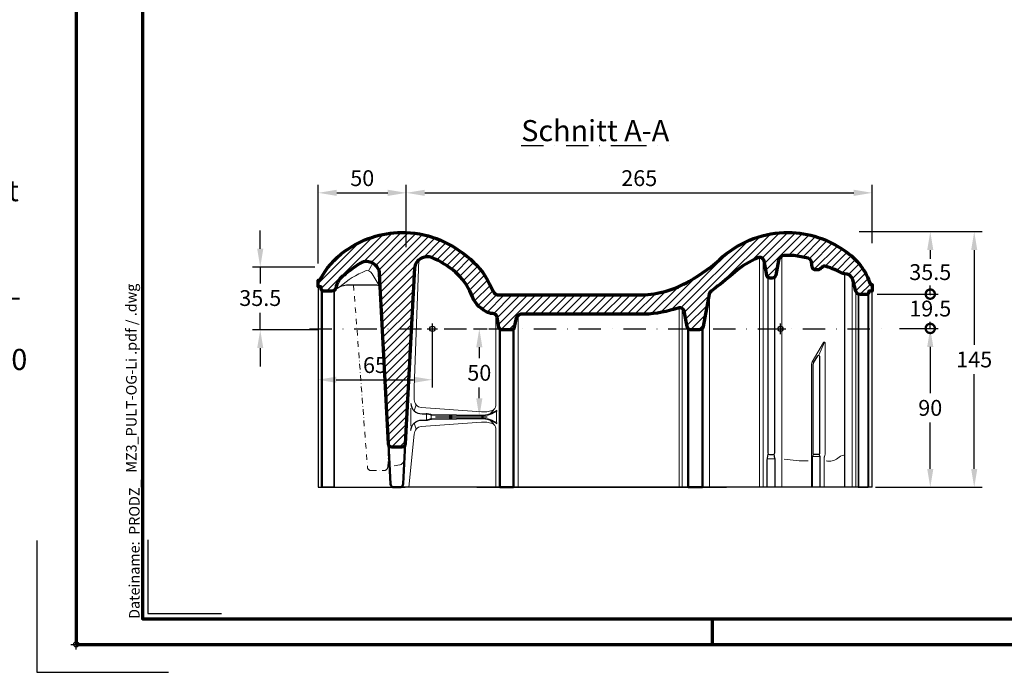
# Model space of a CAD drawing. Units: millimetres. Extents: x -439 to 1238, y -16 to 875.
# Drawn here: x -32 to 528, y -16 to 355 of the extents above; entities that cross this region are included whole.
import ezdxf
from ezdxf.enums import TextEntityAlignment as Align

# ---------------------------------------------------------------- set-up
doc = ezdxf.new("R2010")
doc.units = ezdxf.units.MM
doc.header["$PDMODE"] = 34
doc.header["$PDSIZE"] = 3
doc.linetypes.add('STRICHPUNKT', pattern=[25.4, 12.7, -6.35, 0, -6.35])
doc.layers.add('Basispunkt', color=191, linetype='Continuous', plot=False)
doc.layers.add('hilfslinie', color=6, linetype='Continuous', plot=False)
for name, color, linetype, lineweight in [('BEMASSUNG', 160, 'Continuous', 25), ('CREATON_Linie 0.20 (rot)', 10, 'Continuous', 20), ('CREATON_Linie 0.25', 2, 'Continuous', 25), ('CREATON_Linie 0.35', 3, 'Continuous', 35), ('CREATON_Linie 0.50', 7, 'Continuous', 50), ('CREATON_Linie 0.70', 4, 'Continuous', 70), ('CREATON_Linie Schrägen', 171, 'Continuous', 20), ('CREATON_Mittellinie', 2, 'STRICHPUNKT', 25), ('CREATON_PAPIER', 4, 'Continuous', 70), ('CREATON_PAPIER-Dateiname', 251, 'Continuous', 70), ('CREATON_Schraffur 0.25', 1, 'Continuous', 30)]:
    doc.layers.add(name, color=color, linetype=linetype, lineweight=lineweight)
doc.layers.add('CREATON-Schnitt', color=170, linetype='STRICHPUNKT')
doc.styles.add('ARIAL', font='arial.ttf')
doc.styles.add('ARIAL kursiv', font='txt')
doc.dimstyles.new('CREATON M1-1', dxfattribs={"dimscale": 3, "dimtxt": 3, "dimasz": 3.5, "dimexe": 1.5, "dimexo": 0.625, "dimgap": 1.25, "dimtad": 1, "dimtih": 1, "dimtoh": 1, "dimdec": 1, "dimdsep": 46, "dimtxsty": 'ARIAL', "dimcen": 2.5, "dimclrd": 256, "dimclre": 256, "dimclrt": 256, "dimadec": 0, "dimazin": 0, "dimtfac": 1, "dimtdec": 1, "dimtmove": 0, "dimatfit": 3, "dimfxl": 1.25, "dimtvp": 1, "dimtolj": 1, "dimtzin": 0, "dimlwd": -1, "dimlwe": -1, "dimarcsym": 0})

# ---------------------------------------------------------------- blocks, each defined once
blk = doc.blocks.new('CREATON_DIN-A3')
blk.add_lwpolyline([(13.00000000000002, 292), (13, 5), (415, 5), (415, 292)], close=True)
at = {"layer": 'CREATON_PAPIER', "color": 2}
blk.add_line((125, 5), (125, 0), dxfattribs=at)
blk.add_lwpolyline([(0, 0), (420, 0), (420, 297), (1.819345455539301e-14, 297)], close=True, dxfattribs=at)
blk = doc.blocks.new('CREATON_DIN-A3 _PRODZ - Ziegel')
at = {"layer": 'hilfslinie', "color": 251}
blk.add_lwpolyline([(-7.5, 19.69642857142867), (-7.5, -5.303571428571388), (17.5, -5.303571428571388)], dxfattribs=at)
at = {"layer": 'hilfslinie'}
blk.add_lwpolyline([(13.53571428571422, 19.82142857142867), (13.53571428571422, 5.821428571428669), (27.53571428571422, 5.821428571428669)], dxfattribs=at)
at = {"xscale": 0.9642857142857143, "yscale": 0.9642857142857143, "zscale": 0.9642857142857143}
blk.add_blockref('CREATON_DIN-A3', (0, 0), dxfattribs=at)
at = {"layer": 'CREATON_PAPIER', "color": 7, "style": 'ARIAL'}
for tag, p in [('MAßSTAB', (300.8122207974225, 34.35967567334455)), ('PRODUKT-ZEILE1', (357.0277605399565, 16.85225008114139)), ('DATUM', (300.812220797422, 14.49895844328648)), ('PRODUKT-ZEILE2', (357.0277605399565, 12.50146228869289))]:
    blk.add_attdef(tag, text='', height=2.75, dxfattribs=at).set_placement(p, align=Align.MIDDLE_CENTER)
at = {"layer": 'CREATON_PAPIER-Dateiname', "insert": (12.00948950826159, 4.821428571428669), "char_height": 2, "width": 48.34444360170197, "attachment_point": 7, "rotation": 90, "style": 'ARIAL'}
blk.add_mtext('{\\fArial|b0|i1|c0|p34;Dateiname:}  PRODZ_', dxfattribs=at)
at = {"layer": 'CREATON_PAPIER-Dateiname', "style": 'ARIAL'}
blk.add_attdef('DATEINAME', (11.95048673936435, 32.53955229369603), '', height=2, rotation=90, dxfattribs=at)
blk = doc.blocks.new('CREATON_Druckeinstellungen PRODZ_TIT')
at = {"layer": 'hilfslinie'}
blk.add_point((20, 0), dxfattribs=at)
at = {"layer": 'CREATON_PAPIER', "insert": (-419.101658784877, 0), "char_height": 12, "attachment_point": 7, "style": 'ARIAL kursiv'}
blk.add_mtext_dynamic_manual_height_columns('{\\LHinweis für Verarbeiter / Kunde: }\\P{\\H0.2x;\\P}Sollten aus darstellerischen Gründen die ´Kurvenlinien´ oder ´Schräglinien´ nicht gewünscht werden, können diese einzeln eingefroren bzw. ausgeblendet werden.\\P\\pt60;Layer:^I{\\fArial|b0|i0|c0|p34;CREATON_Linie 0.20 (rot)}\\P^I{\\fArial|b0|i0|c0|p34;CREATON_Linie Schrägen}\\P\\P\\P{\\Lzu Druckeinstellungen / Layerstruktur \\P\\H0.8x;\\l(über Layereigenschaften-Manager global anpassbar)\\P\\H0.76923x;\\P\\pt17.9295,101.96759,157.8018,239.22871,324;\\H1.375x;^ILayer^IFarbe^IDruckfarbe ^IStrichstärke^IAnmerkung\\P\\pt36,120,192,276,324,408;\\H0.39394x;^I^I^I^I^I^I\\H3x;\\P\\pt24.2292,110.82401,161.47613,260.4352,324;}^Idiv.^I{\\fArial|b0|i0|c0|p34;rot}^Ischwarz^I{\\fArial|b0|i0|c0|p34;0,20}^I{\\H0.8x;z.B. Schraffur\\P\\pt24.2292,104.76671,161.47613,260.36971,324;}^Idiv.^I{\\fArial|b0|i0|c0|p34;gelb}^Ischwarz^I{\\fArial|b0|i0|c0|p34;0,25}^I- \\P\\pt24.2292,104.07094,161.47613,260.36971,324;^Idiv.^I{\\fArial|b0|i0|c0|p34;grün}^Ischwarz^I{\\fArial|b0|i0|c0|p34;0,35}^I-\\P\\pt24.2292,102.58936,161.47613,260.4352,324;^Idiv.^I{\\fArial|b0|i0|c0|p34;weiß}^Ischwarz^I{\\fArial|b0|i0|c0|p34;0,50}^I-\\P\\pt24.2292,103.19918,161.47613,260.4352,324;^Idiv.^I{\\fArial|b0|i0|c0|p34;cyan}^Ischwarz^I{\\fArial|b0|i0|c0|p34;0,70}^I-\\P\\pt7.08458,88.28922,189.58527,273.58527,324;^I{\\fArial|b0|i0|c0|p34;hilfslinie}^I{\\fArial|b0|i0|c0|p34;magenta}^I-^I-^I{\\H0.8x;nicht drucken}\\P\\pt24.2292,116.04638,163.35061,260.40246,324;^Idiv.^I{\\fArial|b0|i0|c0|p34;8}^Igrau (8)^I{\\fArial|b0|i0|c0|p34;0,18}^I-\\P\\pt24.2292,111.99045,182.13233,260.4352,324;^Idiv.^I{\\fArial|b0|i0|c0|p34;10}^Irot^I{\\fArial|b0|i0|c0|p34;0,20}^I{\\H0.8x;in Farbe\\P\\pt0,107.32879,163.37108,273.58527,324;}^I{\\fArial|b0|i0|c0|p34;...Logo...blau}^I{\\fArial|b0|i0|c0|p34;140}^Ihellblau^I-^I{\\H0.8x;in Farbe (140)\\P\\pt0,107.32879,176.41883,260.36971,324;}^I{\\fArial|b0|i0|c0|p34;Bemassung}^I{\\fArial|b0|i0|c0|p34;160}^Iblau^I{\\fArial|b0|i0|c0|p34;0,25}^I{\\H0.8x;in Farbe}\\P\\pt4.21146,107.32879,176.41883,261,324;^I{\\fArial|b0|i0|c0|p34;...Schnitt}^I{\\fArial|b0|i0|c0|p34;170}^Iblau^I{\\fArial|b0|i0|c0|p34;1,00}^I{\\H0.8x;in Farbe}\\P\\pt0,108.46658,161.47613,260.4352,324;^I{\\fArial|b0|i0|c0|p34;...Schrägen}^I{\\fArial|b0|i0|c0|p34;171}^Ischwarz^I{\\fArial|b0|i0|c0|p34;0,20}^I-\\P\\pt0,108.46658,189.58527,273.58527,324;^I{\\fArial|b0|i0|c0|p34;Basispunkt}^I{\\fArial|b0|i0|c0|p34;191}^I-^I-^I{\\H0.8x;nicht drucken\\P\\pt24.2292,106.66576,162.44202,273.58527,324;}^Idiv.^I{\\fArial|b0|i0|c0|p34;254}^Ihellgrau^I-^I{\\H0.8x;in Farbe\\P\\pt1.55935,120,126.62701,192,276,324;}^I{\\fArial|b0|i0|c0|p34;Defpoints}^I{\\H0.8x;^Iwerden nicht gedruckt\\P\\pt34.98499,36,120,192,276,324;}^I.', width=413.9141168141432, gutter_width=10, heights=[0], dxfattribs=at)
blk = doc.blocks.new('_DotSmall')
at = {"color": 0, "linetype": 'ByBlock', "const_width": 0.5}
blk.add_lwpolyline([(-0.0625, 0, 1), (0.0625, 0, 1)], format="xyb", close=True, dxfattribs=at)
blk = doc.blocks.new('*D5')
at = {"layer": 'BEMASSUNG', "transparency": 16777216}
for p, q in [((455.4770271597214, 199.2029703160547), (490.1266865115778, 199.2029703160547)), ((485.6266865115778, 199.2029703160547), (485.6266865115778, 198.5870152290532)), ((468.2193685135064, 179.6860363255244), (490.1266865115778, 179.6860363255244)), ((485.6266865115778, 179.6860363255244), (485.6266865115778, 183.3967014500627))]:
    blk.add_line(p, q, dxfattribs=at)
at = {"layer": 'Defpoints', "color": 0, "transparency": 16777216}
for p in [(453.6020271597214, 199.2029703160547), (485.6266865115778, 199.2029703160547), (466.3443685135064, 179.6860363255244)]:
    blk.add_point(p, dxfattribs=at)
at = {"layer": 'BEMASSUNG', "transparency": 16777216, "xscale": 10.5, "yscale": 10.5, "zscale": 10.5}
for p, rotation in [((485.6266865115778, 199.2029703160547), 90), ((485.6266865115778, 179.6860363255244), 270)]:
    blk.add_blockref('_DotSmall', p, dxfattribs=dict(at, rotation=rotation))
at = {"layer": 'BEMASSUNG', "transparency": 16777216, "insert": (485.6266865115778, 190.9918583395578), "char_height": 9, "attachment_point": 5, "style": 'ARIAL', "bg_fill": 3, "box_fill_scale": 1.1, "bg_fill_color": 256, "bg_fill_true_color": 13158600, "bg_fill_transparency": 0}
blk.add_mtext('\\A1;19.5', dxfattribs=at)
blk = doc.blocks.new('*D6')
at = {"layer": 'BEMASSUNG', "transparency": 16777216}
for p, q in [((445.2162569715216, 234.7412114991659), (490.1266865115844, 234.7412114991659)), ((485.6266865115844, 224.2412114991659), (485.6266865115844, 219.320317374186)), ((485.6266865115844, 199.2029703160547), (485.6266865115844, 204.1238644410346)), ((455.4770271597214, 199.2029703160547), (490.1266865115844, 199.2029703160547))]:
    blk.add_line(p, q, dxfattribs=at)
blk.add_solid([(483.8766865115844, 224.2412114991659), (487.3766865115844, 224.2412114991659), (485.6266865115844, 234.7412114991659)], dxfattribs=at)
at = {"layer": 'Defpoints', "color": 0, "transparency": 16777216}
for p in [(443.3412569715216, 234.7412114991659), (485.6266865115844, 234.7412114991659), (453.6020271597214, 199.2029703160547)]:
    blk.add_point(p, dxfattribs=at)
at = {"layer": 'BEMASSUNG', "transparency": 16777216, "xscale": 10.5, "yscale": 10.5, "zscale": 10.5, "rotation": 270}
blk.add_blockref('_DotSmall', (485.6266865115844, 199.2029703160547), dxfattribs=at)
at = {"layer": 'BEMASSUNG', "transparency": 16777216, "insert": (485.6266865115843, 211.7220909076101), "char_height": 9, "attachment_point": 5, "style": 'ARIAL', "bg_fill": 3, "box_fill_scale": 1.1, "bg_fill_color": 256, "bg_fill_true_color": 13158600, "bg_fill_transparency": 0}
blk.add_mtext('\\A1;35.5', dxfattribs=at)
blk = doc.blocks.new('*D22')
at = {"layer": 'BEMASSUNG', "transparency": 16777216}
for p, q in [((104.6266865115785, 224.9693329940379), (104.6266865115785, 235.4693329940379)), ((135.7516865115779, 214.4693329940379), (100.1266865115785, 214.4693329940379)), ((104.6266865115785, 214.4693329940379), (104.6266865115785, 205.3175594606136)), ((104.6266865115785, 178.9693329940378), (104.6266865115785, 188.6211065274621)), ((137.5809527830195, 178.9693329940378), (100.1266865115785, 178.9693329940378)), ((104.6266865115785, 168.4693329940378), (104.6266865115785, 157.9693329940378))]:
    blk.add_line(p, q, dxfattribs=at)
for points in [[(102.8766865115785, 224.9693329940379), (106.3766865115785, 224.9693329940379), (104.6266865115785, 214.4693329940379)], [(102.8766865115785, 168.4693329940378), (106.3766865115785, 168.4693329940378), (104.6266865115785, 178.9693329940378)]]:
    blk.add_solid(points, dxfattribs=at)
at = {"layer": 'Defpoints', "color": 0, "transparency": 16777216}
for p in [(104.6266865115785, 214.4693329940379), (137.6266865115779, 214.4693329940379), (139.4559527830195, 178.9693329940378)]:
    blk.add_point(p, dxfattribs=at)
at = {"layer": 'BEMASSUNG', "transparency": 16777216, "insert": (104.6266865115785, 196.9693329940378), "char_height": 9, "attachment_point": 5, "style": 'ARIAL'}
blk.add_mtext('\\A1;35.5', dxfattribs=at)
blk = doc.blocks.new('*D23')
at = {"layer": 'BEMASSUNG', "transparency": 16777216}
for p, q in [((137.6266865115779, 216.5923729706879), (137.6266865115779, 261.3194608879272)), ((187.6266865115779, 225.8382619990422), (187.6266865115779, 261.3194608879272)), ((148.1266865115779, 256.8194608879272), (177.1266865115779, 256.8194608879272))]:
    blk.add_line(p, q, dxfattribs=at)
for points in [[(148.1266865115779, 258.5694608879272), (148.1266865115779, 255.0694608879272), (137.6266865115779, 256.8194608879272)], [(177.1266865115779, 258.5694608879272), (177.1266865115779, 255.0694608879272), (187.6266865115779, 256.8194608879272)]]:
    blk.add_solid(points, dxfattribs=at)
at = {"layer": 'Defpoints', "color": 0, "transparency": 16777216}
for p in [(187.6266865115779, 256.8194608879272), (187.6266865115779, 223.9632619990422), (137.6266865115779, 214.7173729706879)]:
    blk.add_point(p, dxfattribs=at)
at = {"layer": 'BEMASSUNG', "transparency": 16777216, "insert": (162.6266865115779, 265.1646177774224), "char_height": 9, "attachment_point": 5, "style": 'ARIAL'}
blk.add_mtext('\\A1;50', dxfattribs=at)
blk = doc.blocks.new('*D24')
at = {"layer": 'BEMASSUNG', "transparency": 16777216}
for p, q in [((187.6266865115779, 225.8382619990422), (187.6266865115779, 261.3194608879272)), ((452.6266865115779, 228.1411033079204), (452.6266865115779, 261.3194608879272)), ((198.1266865115779, 256.8194608879272), (442.1266865115779, 256.8194608879272))]:
    blk.add_line(p, q, dxfattribs=at)
for points in [[(198.1266865115779, 258.5694608879272), (198.1266865115779, 255.0694608879272), (187.6266865115779, 256.8194608879272)], [(442.1266865115779, 258.5694608879272), (442.1266865115779, 255.0694608879272), (452.6266865115779, 256.8194608879272)]]:
    blk.add_solid(points, dxfattribs=at)
at = {"layer": 'Defpoints', "color": 0, "transparency": 16777216}
for p in [(452.6266865115779, 256.8194608879272), (187.6266865115779, 223.9632619990422), (452.6266865115779, 226.2661033079204)]:
    blk.add_point(p, dxfattribs=at)
at = {"layer": 'BEMASSUNG', "transparency": 16777216, "insert": (320.1266865115779, 265.1646177774224), "char_height": 9, "attachment_point": 5, "style": 'ARIAL'}
blk.add_mtext('\\A1;265', dxfattribs=at)
blk = doc.blocks.new('CREATON_MZ3_PULT OG Li-Schnitt A-A')
at = {"layer": 'CREATON_Schraffur 0.25'}
h = blk.add_hatch(dxfattribs=at)
h.set_pattern_fill('ANSI31', color=256)
h.set_pattern_definition([(45, (-420.798788573199, -191.5550895297452), (-2.245064030267288, 2.245064030267288), [])])
edge = h.paths.add_edge_path()
edge.add_arc((-200.9286426216831, 33.71814187623384), 7.261369674041101, 68.62228111512934, 172.1449184758253)
edge.add_line((-208.1218782248117, 34.71053852121355), (-213.3964307429792, -65.43420247254771))
edge.add_arc((-215.3936624469742, -65.32900969448333), 1.999999999999973, 269.9999999999992, 356.98505772031314, ccw=False)
edge.add_line((-215.3936624469742, -67.32900969448332), (-221.077313787173, -67.32900969448332))
edge.add_arc((-220.9698652128689, -65.39391425105804), 1.938076255281323, 182.4486802035449, 266.821844363737, ccw=False)
edge.add_line((-222.906171792658, -65.47671763474858), (-227.9754726740058, 31.29841722895031))
edge.add_arc((-235.4601700494826, 30.73777165970651), 7.505665743742018, 4.283773464575638, 117.1540405482594)
edge.add_arc((-196.3029516283058, -29.99755332610279), 79.73642283284961, 122.2790403136178, 128.9731341790394)
edge.add_line((-246.4536468441994, 31.99280798548767), (-247.3790200598986, 31.28445931834591))
edge.add_arc((-228.413380921288, 6.459541442243005), 31.24055081926776, 127.3789558700134, 135.4217297521871)
edge.add_arc((-248.5289075448079, 26.28110291539915), 3.000000000000031, 135.4217297522492, 158.5270106664024)
edge.add_arc((-231.1100597748191, 17.11658632017887), 22.66698478675594, 153.0790982233487, 164.7798436309914)
edge.add_arc((-255.3085260468192, 23.85201440090577), 2.455311427260407, 271.9019958920032, 341.3618147412223, ccw=False)
edge.add_line((-255.2270342750256, 21.39805570199385), (-259.6052877434195, 21.39805570199385))
edge.add_arc((-259.6742077155926, 22.89971028223139), 1.503235324529299, 187.1899806918395, 272.62780430395424, ccw=False)
edge.add_line((-261.165622504217, 22.7115657389011), (-261.165622504217, 23.98212888635317))
edge.add_line((-261.165622504217, 23.98212888635317), (-262.874824109793, 23.98212888635317))
edge.add_line((-262.874824109793, 23.98212888635317), (-262.874824109793, 27.62163679986406))
edge.add_line((-262.874824109793, 27.62163679986406), (-262.1512570670893, 27.62163679986406))
edge.add_arc((-218.6466547314531, 4.215302733609533), 49.40148680761489, 125.81883135045891, 151.7188721664002, ccw=False)
edge.add_arc((-214.7705274633033, -1.204144576381005), 56.06437308022316, 90.76928319604411, 125.7896536626281, ccw=False)
edge.add_arc((-215.6247510286176, -2.89683501279783), 57.75209937407435, 49.69607960585898, 89.89930541358399, ccw=False)
edge.add_arc((-204.4985055775995, 6.659215610116217), 43.32879745976386, 25.72317038717739, 52.744060435332926, ccw=False)
edge.add_line((-165.4635236551613, 25.46492951903662), (-163.4898117281923, 21.33663259451453))
edge.add_arc((-159.9760499520444, 23.24803997665003), 3.999999999999995, 208.5451964014582, 270)
edge.add_line((-159.9760499520444, 19.24803997665003), (-78.90264895223663, 19.24803997665003))
edge.add_arc((-80.65850704963658, 75.11356413903388), 55.89311073465225, 271.8002185167339, 300.8339522242761)
edge.add_arc((-94.69560333697946, 106.0547190227074), 89.73641190555611, 298.4031934166409, 313.6704785912767)
edge.add_arc((4.624751028617567, -2.89683501279783), 57.75209937407435, 90.10069458641601, 130.303920394141, ccw=False)
edge.add_arc((3.770527463303331, -1.204144576381005), 56.06437308022316, 54.2103463373719, 89.23071680395589, ccw=False)
edge.add_arc((16.7711768025386, 14.06031706941853), 36.11568514061575, 17.834867850974774, 56.779515258421384, ccw=False)
edge.add_line((51.15125706708932, 25.12163679986406), (52.12517589020706, 25.12163679986406))
edge.add_line((52.12517589020706, 25.12163679986406), (52.12517589020706, 21.48212888635317))
edge.add_line((52.12517589020706, 21.48212888635317), (50.16562250421703, 21.48212888635317))
edge.add_line((50.16562250421703, 21.48212888635317), (50.16562250421703, 20.98672457841894))
edge.add_arc((48.66562250421703, 20.98672457841894), 1.5, -90, 0, ccw=False)
edge.add_line((48.66562250421703, 19.48672457841894), (45.22088014244468, 19.48672457841894))
edge.add_arc((45.22088014244468, 21.98672457841893), 2.499999999999982, 191.6882067550567, 270, ccw=False)
edge.add_line((42.77271881799265, 21.48026023667592), (41.07613689189748, 27.93498326359258))
edge.add_arc((36.53983756428158, 26.6215520640285), 4.722617188140154, 16.14774075385146, 91.9514488677714)
edge.add_arc((36.31091481317782, 33.34027041147428), 2.000000000000001, 242.9314502068012, 271.95144886777257, ccw=False)
edge.add_arc((4.410137555765157, -29.08378508646133), 68.10294069749429, 62.93145020680284, 71.55870253672312)
edge.add_arc((25.1623288192053, 32.93823591227576), 2.702087294259246, 72.97794943667432, 136.9401202486296)
edge.add_arc((20.9579618752818, 36.0540279473903), 2.566828801940095, 272.832530924266, 330.321813407045, ccw=False)
edge.add_line((21.08480648401746, 33.49033519206569), (19.85826785855897, 33.49033519206569))
edge.add_arc((19.73865462636256, 35.1701560239627), 1.684074034177732, 186.6542366573306, 274.0729258561215, ccw=False)
edge.add_line((18.06592532306968, 34.97500984670842), (17.53151789573167, 38.09703178964628))
edge.add_arc((15.04479395073253, 37.65780396296213), 2.525216240714003, 10.01678764750305, 75.43067868020657)
edge.add_arc((-4.485341762867751, -42.75247503710823), 85.27294831286362, 76.32111331611996, 81.85293054834335)
edge.add_line((7.599071937627741, 41.65986209132097), (2.251821106511727, 41.65986209132097))
edge.add_arc((2.251821106511715, 38.15986209132097), 3.5, 89.9999999999998, 169.5282505190877)
edge.add_line((-1.189885140212141, 38.79598952451499), (-2.732570768156336, 30.44943742603411))
edge.add_arc((-4.69926005199853, 30.81293881643068), 1.99999999999999, 270.0000000000002, 349.52825051908803, ccw=False)
edge.add_line((-4.699260051998522, 28.81293881643069), (-5.844167585764296, 28.81293881643069))
edge.add_arc((-5.844167585764282, 30.81293881643069), 2, 190.9650325770259, 269.9999999999996, ccw=False)
edge.add_line((-7.807654487212176, 30.43251906425877), (-9.391736350888493, 38.60855086174524))
edge.add_arc((-11.84609497769749, 38.13302617152583), 2.5, 10.96503257713141, 113.5717555594788)
edge.add_arc((9.594435897381427, -11.00842744207273), 56.11509887580802, 113.5717555594955, 129.4851669116647)
edge.add_arc((-128.4122565814687, 145.5887574047492), 152.658019539695, 306.77640372987275, 312.08902992159415, ccw=False)
edge.add_arc((-24.43746497945571, 5.278453264043346), 21.98834504152793, 124.8963269633304, 135.5547583665955)
edge.add_arc((-38.70754411087965, 19.2748377644089), 2.000000000000003, 135.5547583666763, 169.6660602407241)
edge.add_line((-40.67510201076692, 19.63360776119126), (-44.00971683420357, 1.345992303289677))
edge.add_arc((-46.1507978255574, 1.664587100205689), 2.164654812241118, 269.546813075275, 351.53643725742, ccw=False)
edge.add_line((-46.16791920931428, -0.5), (-51.16047890731716, -0.5))
edge.add_arc((-50.97377678560645, 1.636126385838139), 2.144269950012169, 187.0339620835853, 265.00491703677, ccw=False)
edge.add_line((-53.10190840075666, 1.373544118494465), (-54.74830451389334, 10.0263679984642))
edge.add_arc((-57.32902771174544, 9.30663735190323), 2.679205932273778, 15.58310551347038, 98.00577744924)
edge.add_arc((-80.96426981136364, 81.3057247435555), 73.14364008609179, 272.7779745557333, 288.54401886171684, ccw=False)
edge.add_line((-77.41930414958188, 8.248039976650091), (-147.7036477221482, 8.248039976650091))
edge.add_arc((-147.4254887354875, 5.273043216938134), 2.987972245881267, 95.34156427249277, 161.7240375769753)
edge.add_line((-150.2627390704656, 6.21005371785219), (-151.3991657131337, 0.8745915010986209))
edge.add_arc((-153.010916572772, 1.108764193704692), 1.628673596368255, 278.9679488939961, 351.7332907237253, ccw=False)
edge.add_line((-152.7570357886216, -0.5), (-158.6332563495162, -0.5))
edge.add_arc((-158.4894165117616, 1.148051627059374), 1.654316796861566, 189.5147172795119, 265.0119376793988, ccw=False)
edge.add_line((-160.1209751603819, 0.8745915010986209), (-161.2223356016111, 6.721781688378542))
edge.add_arc((-163.6412036456883, 6.155108266069258), 2.484359350458257, 13.18502467654109, 90.84455103056574)
edge.add_arc((-162.6216999217084, 19.34331497207695), 10.75609224387001, 242.76738355331372, 264.3651461135905, ccw=False)
edge.add_arc((-158.8522009039238, 25.46145562574405), 17.92951115118189, 198.3371122027723, 241.0031708429664, ccw=False)
edge.add_arc((-208.4534055328968, 5.731991575266051), 35.49769339591453, 23.38395056904006, 48.45716919954664)
edge.add_arc((-220.5944358973688, -11.00842744208248), 56.11509887580753, 50.51483308835155, 66.57031847249984)
blk.add_line((-187.5156418762027, -51.22448775603002), (-187.5156418762027, -49.06661677759528))
at = {"layer": 'Basispunkt'}
for p in [(-198, 0), (0, 0)]:
    blk.add_point(p, dxfattribs=at)
at = {"layer": 'CREATON_Linie 0.20 (rot)'}
for points in [[(-205.6497639329154, 39.23525190846195), (-208.3099703988297, -33.43047327622332)], [(-11.95162747324622, 40.59284317789788), (-11.9516274732465, -90.14482482635867)], [(-9.951627473246504, -90.14482482635867), (-9.95162747324622, 39.68844604327951)], [(0.8011737066179876, 41.34508141205571), (0.8011737066179876, -90.14482482635867)], [(40.68573890136162, -90.14482482635867), (40.68573890136798, 28.88310356882815)], [(-261.165622504217, 22.7115657389011), (-261.165622504217, -90.14482482635867)], [(-40.48334206693301, 20.19491472818785), (-40.48334206693319, -90.14482482635869)], [(42.75782337899625, 21.5369306111549), (42.75782337899608, -90.14482482635867)], [(50.16562250421697, -90.14482482635867), (50.16562250421697, 21.48212888635317)], [(-57.70216863748561, -90.14482482635867), (-57.70216863748544, 11.95973182384897)], [(-55.86177558877463, 11.54835893032655), (-55.8617755887748, -90.14482482635866)], [(-149.2882029813181, -90.14482482635867), (-149.2882029813181, 7.579428817863629)], [(-210.1709212985578, -45.05131346878186), (-210.1709212985578, -55.31921963617667)], [(-201.2963931605699, -48.52807021054973), (-201.2963931605699, -51.76303432307547)], [(-198.7077594114452, -51.28796071969923), (-198.7077594114452, -49.00314381392597)], [(-161.4410327372315, -47.21018052522655), (-161.4410327372315, -52.96299794706434)], [(22.26290476413999, -72.6730872019466), (18.46797488119671, -72.67303039862918)], [(-3.349462387783404, -74.01708899665277), (-7.288247400155086, -74.01735613810956)]]:
    blk.add_lwpolyline(points, dxfattribs=at)
for points in [[(-250.3958685992584, 24.12457795825935, -0.08499705137202716), (-236.0244368928242, 32.92326242290562, -0.3179849291975261), (-232.9101732907249, 32.13693098723226, -0.04683241245370621), (-228.3264871055883, 24.53969522706322)], [(-208.3099703988297, -33.43047327622332, 0.01296439104205125), (-208.32341191488, -33.94878751165547), (-208.32341191488, -40.29964279698031, 0.3825057967492938), (-204.314985990853, -44.77271276377398), (-170.0206793535471, -47.25585828554281, 0.09345523158342255), (-164.0585437231854, -46.46507447528214, 0.3237938912722555), (-161.9972123531035, -43.61570591309041), (-161.9972123531034, 8.017723097996203)], [(17.61519684617531, -90.14482482635867), (17.61519684617531, -20.07500173799065, -0.1333638793336068), (17.95859151987968, -18.81046487945575), (24.43387578091618, -7.767186518389154, -0.7646583206586319), (25.36519684617531, -8.020093890096128), (25.36519684617531, -71.16469605918815, -0.07719130834845064), (25.27098692094148, -71.77129657923615), (24.91230180879199, -72.8981972397346, 0.07719130834845182), (24.86519684617531, -73.20149749975849), (24.86519684617531, -90.14482482635869)], [(-161.9972123531034, -90.14482482635867), (-161.9972123531038, -56.67539862053312, 0.3237938912722555), (-164.0585437231853, -53.82603005834315, 0.09345523158342432), (-170.0206793535471, -53.03524624808247), (-204.314985990853, -55.51839176985133, 0.3825057967492939), (-208.32341191488, -59.99146173664501), (-211.32341191488, -90.14482482635867)], [(25.85191280859229, -75.14748995134141, 0.2141406457971258), (32.61888500390057, -73.56204988060426, -0.1076659396269761), (35.91297598188874, -71.81246490455715)], [(15.63114797085825, -75.08016440888059, -0.04831593182736168), (2.034726839976315, -74.08016440888059)]]:
    blk.add_lwpolyline(points, format="xyb", dxfattribs=at)
at = {"layer": 'CREATON_Linie 0.20 (rot)', "linetype": 'STRICHPUNKT', "ltscale": 0.25}
for points in [[(-242.816402492611, 25.05102930198206), (-234.9163911586934, -78.67718556469086, 0.3993253043337869), (-232.9190015856377, -80.57503423847018), (-225.369449708613, -80.57503423847018, 0.3984992763396373), (-223.3723594330901, -78.68287871636122), (-222.7919611741839, -66.05492882735729)], [(-213.4183508622149, -65.85038652908122), (-213.8680783269343, -74.3890901095243, -0.3323976169603515), (-216.5319613784341, -77.34422592470702), (-223.3720601355574, -78.67718556469086)]]:
    blk.add_lwpolyline(points, format="xyb", dxfattribs=at)
at = {"layer": 'CREATON_Linie 0.25', "color": 1}
for points in [[(-7.30162747324627, 29.44333643749694), (-7.30162747324627, -20.53625802315438)], [(-3.30162747324627, -20.56675802458724), (-3.30162747324627, 29.38233643463123)]]:
    blk.add_lwpolyline(points, dxfattribs=at)
at = {"layer": 'CREATON_Linie 0.25'}
for points in [[(36.42235948947098, 31.34270785553292), (36.42235948947081, -90.14482482635867)], [(-262.874824109793, 23.98212888635317), (-262.874824109793, -90.14482482635867), (-260.6422986358949, -90.14482482635867)], [(52.12517589020706, -90.14482482635867), (52.12517589020706, 21.48212888635317)], [(-253.8435108752594, -90.14482482635867), (-213.3854400685609, -90.14516691204352)], [(-172.7625470186071, -90.14482482635867), (-216.5742318779768, -90.14447963042856)], [(44.25782337899608, -90.14482482635867), (-30.74217662100392, -90.14482482635867)], [(52.12517589020706, -90.14482482635867), (49.75782337899579, -90.14482482635867)]]:
    blk.add_lwpolyline(points, dxfattribs=at)
for points in [[(-253.594029710564, 22.09444320240397, -0.1480680439138241), (-246.7710634786246, 25.05102930198206), (-230.2590899267208, 25.05102930198206, -0.1541002077688973), (-227.5972490358146, 24.0779652472437, -0.1541002077688973)], [(-7.30162747324627, -20.53625802315438), (-7.30162747324627, -70.5158524838057, 0.414213562373095), (-6.30162747324627, -71.5158524838057), (-4.30162747324627, -71.5158524838057, 0.414213562373095), (-3.30162747324627, -70.5158524838057), (-3.30162747324627, -20.56675802458724)], [(-210.3209902981185, -42.45022161485501, 0.41247659461469), (-203.8809432080471, -48.32053437264373), (-201.5810141399312, -48.34528681601141)], [(-210.3209902981185, -57.8408829187703, -0.41247659461469), (-203.8809432080471, -51.97057016098158), (-201.5810141399312, -51.94581771761391)]]:
    blk.add_lwpolyline(points, format="xyb", dxfattribs=at)
blk.add_lwpolyline([(18.61519684617531, -20.07500173799065), (18.61519684617531, -20.07500173799065, -0.1333638793336068), (18.82123365039793, -19.31627962286971), (21.18387578091619, -15.28690984339997, -0.7646583206586363), (22.11519684617531, -15.53981721510695), (22.11519684617531, -15.53981721510694), (22.11519684617531, -71.0158524838057, -0.414213562373095), (21.61519684617531, -71.5158524838057), (19.11519684617531, -71.5158524838057, -0.414213562373095), (18.61519684617531, -71.0158524838057)], format="xyb", close=True, dxfattribs=at)
at = {"layer": 'CREATON_Linie 0.25', "color": 1}
for points in [[(-7.52367925321434, -90.14482482635866), (-7.52367925321434, -74.38152451885003, -0.04561390094803364), (-7.457375353031438, -73.65624181928888), (-7.00873425443271, -71.22295926499214)], [(-3.116268537751893, -90.14482482635867), (-3.116268537751893, -74.35585596728265, 0.04242394353410877), (-3.173655095762768, -73.68072690773533), (-3.594520692059831, -71.22295926499214)], [(18.16182790893197, -90.14482482635867), (18.16182790893197, -73.54104500897324, -0.1098105799762331), (18.5385553300506, -71.84637813341146), (18.76164345558198, -71.36940587439858)], [(22.56923862439442, -90.14482482635867), (22.56923862439442, -73.54194839201818, 0.1099194788323264), (22.19178148248272, -71.8457222156751), (21.96875023676841, -71.36940587439858)]]:
    blk.add_lwpolyline(points, format="xyb", dxfattribs=at)
at = {"layer": 'CREATON_Linie 0.35'}
for points in [[(-260.6422986358949, 21.74970314706183), (-260.6422986358949, -90.14482482635867), (-253.8435108752594, -90.14482482635867), (-253.8435108752594, 21.88166297236942)], [(44.25782337899625, 19.67966548286543), (44.25782337899608, -90.14482482635867), (49.75782337899579, -90.14482482635867)], [(49.75782337899585, -90.14482482635867), (49.75782337899602, 19.95857223118054)], [(-159.5834830273839, -90.14482482635867), (-172.7625470186071, -90.14482482635867)], [(-52.46100271560169, -90.14482482635867), (-151.950234185278, -90.14482482635867)], [(-30.74217662100392, -90.14482482635867), (-44.46100271560169, -90.14482482635867)]]:
    blk.add_lwpolyline(points, dxfattribs=at)
for points in [[(-201.5810141399312, -48.34528681601141, -0.04767132274614193), (-201.0134608243061, -48.40569238525897), (-198.9886498968851, -48.81888911313744, 0.0476713227461502), (-198.4210965812599, -48.87929468238501), (-170.1101871711454, -49.25393887280555, 0.1642843648106081), (-161.117408450377, -46.42139822930315)], [(-201.5810141399312, -51.94581771761391, 0.04767132274614193), (-201.0134608243061, -51.88541214836634), (-198.9886498968851, -51.47221542048787, -0.0476713227461502), (-198.4210965812599, -51.41180985124031), (-170.1101871711454, -51.03716566081974, -0.1616104852725161), (-161.117408450377, -53.86970630432214)]]:
    blk.add_lwpolyline(points, format="xyb", dxfattribs=at)
at = {"layer": 'CREATON_Linie 0.50'}
for points in [[(-52.46100271560152, 0.03827266729220469), (-52.46100271560169, -90.14482482635867), (-44.46100271560169, -90.14482482635867), (-44.46100271560152, 0.2416295351127928)], [(-159.5834830273839, -0.1495027066015666), (-159.5834830273839, -90.14482482635867), (-151.950234185278, -90.14482482635867), (-151.950234185278, -0.1583858601931638)]]:
    blk.add_lwpolyline(points, dxfattribs=at)
blk.add_lwpolyline([(-213.3964307429792, -65.43420247254771), (-214.5948032229542, -88.24975164720082, -0.3988304765270572), (-216.5916656988779, -90.1445588350541), (-219.8854400685609, -90.14516691204352, -0.3857333640167572), (-221.714298074046, -88.29287485230878), (-222.9061717926582, -65.47671763474519)], format="xyb", dxfattribs=at)
at = {"layer": 'CREATON_Linie 0.70'}
blk.add_lwpolyline([(-198.281766714179, 40.47991216761153, 0.4851568304112611), (-208.1218782248117, 34.71053852121355), (-213.3964307429792, -65.43420247254771, -0.3988839724635119), (-215.3936624469742, -67.32900969448332), (-221.077313787173, -67.32900969448332, -0.3857333640167572), (-222.906171792658, -65.47671763474858), (-227.9754726740058, 31.29841722895031, 0.5365901069451222), (-238.8856383583717, 37.41618353092105, 0.02921680370709648), (-246.4536468441994, 31.99280798548767), (-247.3790200598986, 31.28445931834591, 0.03510763457674678), (-250.6657844158304, 28.3867518030556, 0.1011587591236741), (-251.320678272159, 27.37929060696439, 0.05109853732175141), (-252.9819818893505, 23.06731924469275, -0.3127094077747609), (-255.2270342750256, 21.39805570199385), (-259.6052877434195, 21.39805570199385, -0.3910796337443792), (-261.165622504217, 22.7115657389011), (-261.165622504217, 23.98212888635317), (-262.874824109793, 23.98212888635317), (-262.874824109793, 27.62163679986406), (-262.1512570670893, 27.62163679986406, -0.1134938141493339), (-247.5576010671575, 44.27356131753913, -0.1540057108464352), (-215.5232545341642, 54.85517517364133, -0.1772414336061745), (-178.2682697222917, 41.146306184477, -0.1184502275499335), (-165.4635236551613, 25.46492951903662), (-165.4635236551613, 25.46492951903662), (-163.4898117281923, 21.33663259451453, 0.274764404000511), (-159.9760499520444, 19.24803997665003), (-78.90264895223663, 19.24803997665003, 0.1273656439989411), (-52.01039388958452, 27.12059132045397, 0.06671481462269402), (-32.73173027770827, 41.146306184477, -0.1772414336061745), (4.523254534164153, 54.85517517364133, -0.1540057108464352), (36.55760106715752, 44.27356131753913, -0.171582784730949), (51.15125706708932, 25.12163679986406), (52.12517589020706, 25.12163679986406), (52.12517589020706, 21.48212888635317), (50.16562250421703, 21.48212888635317), (50.16562250421703, 20.98672457841894, -0.414213562373095), (48.66562250421703, 19.48672457841894), (45.22088014244468, 19.48672457841894, -0.3556503670807563), (42.77271881799265, 21.48026023667592), (41.07613689189748, 27.93498326359258, 0.3433698644376169), (36.37902005989861, 31.34143032898416, -0.1273047418252087), (35.40080242873245, 31.55934496450038, 0.03766128040385659), (25.95333710163686, 35.52195061071325, 0.2865667614459642), (23.18807428138825, 34.78311931393182, -0.2562414803306798), (21.08480648401746, 33.49033519206569), (19.85826785855897, 33.49033519206569, -0.4010787507340051), (18.06592532306968, 34.97500984670842), (17.53151789573167, 38.09703178964628, 0.293433820784424), (15.68001504574931, 40.10181935219589, 0.02414179459794463), (7.599071937627741, 41.65986209132097), (2.251821106511727, 41.65986209132097, 0.3616408961251869), (-1.189885140212141, 38.79598952451499), (-2.732570768156336, 30.44943742603411, -0.3616408961251866), (-4.699260051998522, 28.81293881643069), (-5.844167585764296, 28.81293881643069, -0.3592089381097907), (-7.807654487212176, 30.43251906425877), (-9.391736350888493, 38.60855086174524, 0.480229259434554), (-12.845838115574, 40.42442610568591, 0.06954716028508089), (-26.08794541092357, 32.30060147812401, -0.02318485764841534), (-37.01684974883392, 23.31304215564887, 0.04653973754300045), (-40.13538409481009, 20.67529232643136, 0.1499475306644474), (-40.67510201076692, 19.63360776119126), (-44.00971683420357, 1.345992303289677, -0.3738330786042248), (-46.16791920931428, -0.5), (-51.16047890731716, -0.5, -0.3539759537017648), (-53.10190840075666, 1.373544118494465), (-54.74830451389334, 10.0263679984642, 0.3759881944025627), (-57.70216863748556, 11.95973182384893, -0.06890106893192106), (-77.41930414958188, 8.248039976650091), (-147.7036477221482, 8.248039976650091, 0.2980296784383634), (-150.2627390704656, 6.21005371785219), (-151.3991657131337, 0.8745915010986209, -0.3286157074257848), (-152.7570357886216, -0.5), (-158.6332563495162, -0.5, -0.3418755726980461), (-160.1209751603819, 0.8745915010986209), (-161.2223356016111, 6.721781688378542, 0.35244756009742), (-163.6778222638313, 8.639197728833153, -0.0945179812814092), (-167.5437325427284, 9.779470805830044, -0.1883467331249963), (-175.8712854752404, 19.82069942867889), (-175.8712854752404, 19.82069942867889), (-175.8712854752404, 19.82069942867889, 0.1098411314006415), (-184.9120545890764, 32.30060147812401, 0.07017010054089458)], format="xyb", close=True, dxfattribs=at)
at = {"layer": 'CREATON_Linie Schrägen'}
blk.add_line((-231.7891890790689, 37.28444386561711), (-234.3422843188253, 33.02524115057696), dxfattribs=at)
for points in [[(21.74623017661157, -15.05729232837593), (24.99623017661157, -7.537569003365118)], [(-207.1746865486483, -43.30280085626735), (-208.3116500609108, -46.71356234018485)], [(-165.3811267405522, -48.57635502106612), (-162.5665739709345, -45.37411344694729)], [(-208.3116500609108, -53.57754219344046), (-207.1746865486484, -56.98830367735791)], [(-165.3849136767859, -51.72677231606511), (-162.5665739709345, -54.916991086678)]]:
    blk.add_lwpolyline(points, dxfattribs=at)
blk = doc.blocks.new('*D35')
at = {"layer": 'BEMASSUNG', "transparency": 16777216}
for p, q in [((445.2162569715216, 234.7412114991659), (515.126686511585, 234.7412114991659)), ((510.626686511585, 224.2412114991659), (510.626686511585, 170.3754930830418)), ((510.6266865115851, 99.81946088792716), (510.626686511585, 153.6851793040513)), ((454.5016865115782, 89.31946088792714), (515.126686511585, 89.31946088792715))]:
    blk.add_line(p, q, dxfattribs=at)
for points in [[(508.876686511585, 224.2412114991659), (512.376686511585, 224.2412114991659), (510.626686511585, 234.7412114991659)], [(508.8766865115851, 99.81946088792716), (512.376686511585, 99.81946088792716), (510.6266865115851, 89.31946088792715)]]:
    blk.add_solid(points, dxfattribs=at)
at = {"layer": 'Defpoints', "color": 0, "transparency": 16777216}
for p in [(443.3412569715216, 234.7412114991659), (452.6266865115782, 89.31946088792714), (510.6266865115851, 89.31946088792715)]:
    blk.add_point(p, dxfattribs=at)
at = {"layer": 'BEMASSUNG', "transparency": 16777216, "insert": (510.626686511585, 162.0303361935464), "char_height": 9, "attachment_point": 5, "style": 'ARIAL'}
blk.add_mtext('\\A1;145', dxfattribs=at)
blk = doc.blocks.new('*D38')
at = {"layer": 'BEMASSUNG', "transparency": 16777216}
for p, q in [((468.2193685135064, 179.6860363255244), (490.1266865115782, 179.6860363255244)), ((485.6266865115782, 169.1860363255244), (485.6266865115782, 142.847905496221)), ((485.6266865115783, 99.81946088792716), (485.6266865115783, 126.1575917172305)), ((454.5016865115782, 89.31946088792714), (490.1266865115783, 89.31946088792715))]:
    blk.add_line(p, q, dxfattribs=at)
for points in [[(483.8766865115782, 169.1860363255244), (487.3766865115782, 169.1860363255244), (485.6266865115782, 179.6860363255244)], [(483.8766865115783, 99.81946088792716), (487.3766865115783, 99.81946088792716), (485.6266865115783, 89.31946088792715)]]:
    blk.add_solid(points, dxfattribs=at)
at = {"layer": 'Defpoints', "color": 0, "transparency": 16777216}
for p in [(466.3443685135064, 179.6860363255244), (452.6266865115782, 89.31946088792714), (485.6266865115783, 89.31946088792715)]:
    blk.add_point(p, dxfattribs=at)
at = {"layer": 'BEMASSUNG', "transparency": 16777216, "insert": (485.6266865115782, 134.5027486067256), "char_height": 9, "attachment_point": 5, "style": 'ARIAL'}
blk.add_mtext('\\A1;90', dxfattribs=at)
blk = doc.blocks.new('*D47')
at = {"layer": 'BEMASSUNG', "transparency": 16777216}
for p, q in [((202.3646504977956, 177.4941598769042), (202.3646504977956, 146.0108378413038)), ((147.8646504977956, 150.5108378413038), (191.8646504977956, 150.5108378413038))]:
    blk.add_line(p, q, dxfattribs=at)
for points in [[(147.8646504977956, 152.2608378413038), (147.8646504977956, 148.7608378413038), (137.3646504977956, 150.5108378413038)], [(191.8646504977956, 152.2608378413038), (191.8646504977956, 148.7608378413038), (202.3646504977956, 150.5108378413038)]]:
    blk.add_solid(points, dxfattribs=at)
at = {"layer": 'Defpoints', "color": 0, "transparency": 16777216}
for p in [(137.3646504977956, 203.6964146006389), (202.3646504977956, 179.3691598769042), (202.3646504977956, 150.5108378413038)]:
    blk.add_point(p, dxfattribs=at)
at = {"layer": 'BEMASSUNG', "transparency": 16777216, "insert": (169.8646504977956, 158.8559947307991), "char_height": 9, "attachment_point": 5, "style": 'ARIAL'}
blk.add_mtext('\\A1;65', dxfattribs=at)
blk = doc.blocks.new('*D48')
at = {"layer": 'BEMASSUNG', "transparency": 16777216}
for p, q in [((225.9770493978578, 179.4642857142858), (233.6962844926763, 179.4642857142858)), ((229.1962844926763, 168.9642857142858), (229.1962844926763, 162.8094426037812)), ((229.1962844926763, 139.9642857142858), (229.1962844926763, 146.1191288247907)), ((204.376510621371, 129.4642857142858), (233.6962844926763, 129.4642857142858))]:
    blk.add_line(p, q, dxfattribs=at)
for points in [[(227.4462844926763, 168.9642857142858), (230.9462844926763, 168.9642857142858), (229.1962844926763, 179.4642857142858)], [(227.4462844926763, 139.9642857142858), (230.9462844926763, 139.9642857142858), (229.1962844926763, 129.4642857142858)]]:
    blk.add_solid(points, dxfattribs=at)
at = {"layer": 'Defpoints', "color": 0, "transparency": 16777216}
for p in [(224.1020493978578, 179.4642857142858), (202.501510621371, 129.4642857142858), (229.1962844926763, 129.4642857142858)]:
    blk.add_point(p, dxfattribs=at)
at = {"layer": 'BEMASSUNG', "transparency": 16777216, "insert": (229.1962844926763, 154.4642857142858), "char_height": 9, "attachment_point": 5, "style": 'ARIAL', "bg_fill": 3, "box_fill_scale": 1.1, "bg_fill_color": 256, "bg_fill_true_color": 13158600, "bg_fill_transparency": 0}
blk.add_mtext('\\A1;50', dxfattribs=at)

msp = doc.modelspace()

# ---------------------------------------------------------------- linework, layer by layer
at = {"layer": 'CREATON_Mittellinie'}
msp.add_line((132.6266865115779, 179.4642857142858), (463.5860329212758, 179.4642857142858), dxfattribs=at)

# ---------------------------------------------------------------- block references
at = {"layer": 'CREATON_Linie 0.70'}
msp.add_blockref('CREATON_MZ3_PULT OG Li-Schnitt A-A', (400.5015106213709, 179.4642857142858), dxfattribs=at)
at = {"layer": 'CREATON_PAPIER'}
ref = msp.add_blockref('CREATON_DIN-A3 _PRODZ - Ziegel', (0, 0), dxfattribs=dict(at, xscale=3, yscale=3, zscale=3))
ref.add_attrib('DATEINAME', 'MZ3_PULT-OG-Li .pdf / .dwg', (34.32419207159182, 97.6186568810881), dxfattribs={"layer": 'CREATON_PAPIER-Dateiname', "height": 6, "rotation": 90, "style": 'ARIAL'})
msp.add_blockref('CREATON_Druckeinstellungen PRODZ_TIT', (-20, 0), dxfattribs=at)

# ---------------------------------------------------------------- texts
at = {"layer": 'CREATON-Schnitt', "insert": (295.1230586725586, 298.2009822518518), "char_height": 12, "width": 114.4989391062068, "attachment_point": 2, "style": 'ARIAL'}
msp.add_mtext('{\\LSchnitt A-A}', dxfattribs=at)

# ---------------------------------------------------------------- dimensions: what is measured, and where the dimension line sits
at = {"layer": 'BEMASSUNG'}
dim = msp.add_linear_dim(base=(187.6266865115779, 256.8194608879272), p1=(137.6266865115779, 214.7173729706879), p2=(187.6266865115779, 223.9632619990422), dimstyle='CREATON M1-1', dxfattribs=at)
dim.commit()
dim.dimension.update_dxf_attribs({"geometry": '*D23', "text_midpoint": (162.6266865115779, 265.1646177774224)})
dim = msp.add_linear_dim(base=(104.6266865115785, 214.4693329940379), p1=(139.4559527830195, 178.9693329940378), p2=(137.6266865115779, 214.4693329940378), angle=90, dimstyle='CREATON M1-1', dxfattribs=at)
dim.commit()
dim.dimension.update_dxf_attribs({"geometry": '*D22', "text_midpoint": (104.6266865115785, 196.9693329940378), "dimtype": 160})
dim = msp.add_linear_dim(base=(202.3646504977956, 150.5108378413038), p1=(137.3646504977956, 203.6964146006389), p2=(202.3646504977956, 179.3691598769042), dimstyle='CREATON M1-1', override={"dimse1": 1}, dxfattribs=at)
dim.commit()
dim.dimension.update_dxf_attribs({"geometry": '*D47', "text_midpoint": (169.8646504977956, 158.8559947307991)})

# ---------------------------------------------------------------- next in the draw order: dimensions: what is measured, and where the dimension line sits
for base, p1, p2, override, picture, middle in [((485.6266865115778, 199.2029703160547), (466.3443685135062, 179.6860363255243), (453.6020271597212, 199.2029703160546), {"dimgap": 1, "dimblk1": 'DotSmall', "dimblk2": 'DotSmall', "dimsah": 1, "dimtfill": 1}, '*D5', (485.6266865115778, 190.9918583395578)), ((229.1962844926763, 129.4642857142858), (224.1020493978577, 179.4642857142858), (202.5015106213709, 129.4642857142858), {"dimsah": 1, "dimtfill": 1}, '*D48', (229.1962844926763, 154.4642857142858))]:
    dim = msp.add_linear_dim(base=base, p1=p1, p2=p2, angle=90, dimstyle='CREATON M1-1', override=override, dxfattribs=at)
    dim.commit()
    dim.dimension.update_dxf_attribs({"geometry": picture, "text_midpoint": middle, "dimtype": 160})

# ---------------------------------------------------------------- next in the draw order: dimensions: what is measured, and where the dimension line sits
for base, p1, p2, override, picture, middle in [((485.6266865115844, 234.7412114991659), (453.6020271597212, 199.2029703160546), (443.3412569715214, 234.7412114991658), {"dimgap": 1, "dimdec": 1, "dimblk1": 'DotSmall', "dimsah": 1, "dimtfill": 1}, '*D6', (485.6266865115843, 211.7220909076101)), ((485.6266865115783, 89.31946088792715), (466.3443685135062, 179.6860363255243), (452.6266865115779, 89.31946088792711), {"dimdec": 0}, '*D38', (485.6266865115782, 134.5027486067256))]:
    dim = msp.add_linear_dim(base=base, p1=p1, p2=p2, angle=90, dimstyle='CREATON M1-1', override=override, dxfattribs=at)
    dim.commit()
    dim.dimension.update_dxf_attribs({"geometry": picture, "text_midpoint": middle})

# ---------------------------------------------------------------- next in the draw order: dimensions: what is measured, and where the dimension line sits
dim = msp.add_linear_dim(base=(452.6266865115779, 256.8194608879272), p1=(187.6266865115779, 223.9632619990422), p2=(452.6266865115779, 226.2661033079204), dimstyle='CREATON M1-1', dxfattribs=at)
dim.commit()
dim.dimension.update_dxf_attribs({"geometry": '*D24', "text_midpoint": (320.1266865115779, 265.1646177774224)})
dim = msp.add_linear_dim(base=(510.6266865115851, 89.31946088792715), p1=(443.3412569715214, 234.7412114991658), p2=(452.6266865115779, 89.31946088792711), angle=90, dimstyle='CREATON M1-1', override={"dimdec": 0}, dxfattribs=at)
dim.commit()
dim.dimension.update_dxf_attribs({"geometry": '*D35', "text_midpoint": (510.626686511585, 162.0303361935464)})

doc.saveas('drawing.dxf')
